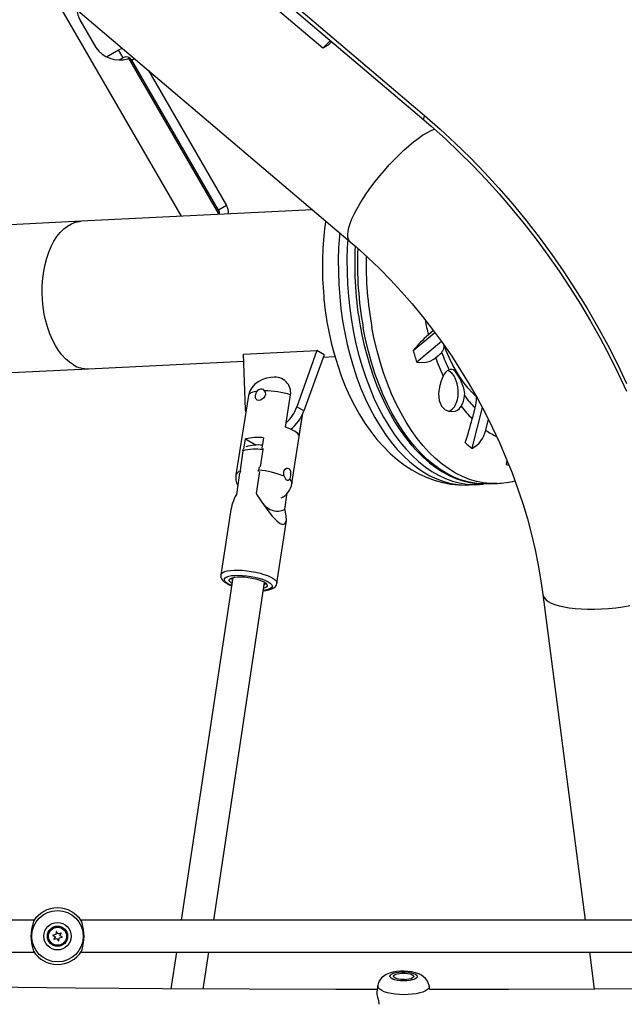
# Model space of a CAD drawing. Extents: x 2011 to 2362, y 2028 to 2373.
# Drawn here: x 2236 to 2247, y 2177 to 2196 of the extents above; entities that cross this region are included whole.
import ezdxf

# ---------------------------------------------------------------- set-up
doc = ezdxf.new("R2010")
doc.units = 0
doc.header["$LTSCALE"] = 0.125
doc.header["$MEASUREMENT"] = 0
doc.layers.add('CONTOUR', color=7, linetype='CONTINUOUS')

msp = doc.modelspace()

# ---------------------------------------------------------------- linework, layer by layer
at = {"layer": 'CONTOUR'}
for p, q in [((2231.405, 2204.76), (2243.422, 2194.553)), ((2231.443, 2204.825), (2243.439, 2194.635)), ((2230.008, 2202.356), (2241.99, 2192.178)), ((2241.458, 2195.943), (2239.532, 2197.579)), ((2238.706, 2192.672), (2236.105, 2197.177)), ((2236.729, 2196.5), (2237.042, 2195.959)), ((2241.61, 2196.092), (2241.458, 2195.943)), ((2241.633, 2196.073), (2241.562, 2196.004)), ((2237.247, 2195.776), (2237.484, 2195.913)), ((2237.573, 2195.76), (2237.484, 2195.913)), ((2241.562, 2196.004), (2241.458, 2195.943)), ((2237.573, 2195.76), (2237.499, 2195.717)), ((2237.661, 2195.739), (2237.684, 2195.752)), ((2239.434, 2192.721), (2237.684, 2195.752)), ((2237.744, 2195.714), (2237.793, 2195.743)), ((2239.431, 2192.792), (2237.744, 2195.714)), ((2238.064, 2195.513), (2239.584, 2192.88)), ((2241.26, 2192.798), (2236.755, 2192.575)), ((2239.584, 2192.88), (2239.431, 2192.792)), ((2236.755, 2192.575), (2231.041, 2192.291)), ((2239.434, 2192.721), (2239.409, 2192.706)), ((2243.219, 2190.057), (2243.638, 2190.413)), ((2243.611, 2190.449), (2243.514, 2190.367)), ((2243.766, 2190.238), (2243.288, 2189.831)), ((2239.916, 2189.987), (2241.345, 2190.058)), ((2239.957, 2188.913), (2239.916, 2189.987)), ((2241.345, 2190.058), (2240.951, 2188.963)), ((2241.484, 2189.978), (2241.09, 2188.882)), ((2241.484, 2189.978), (2241.345, 2190.058)), ((2241.467, 2189.93), (2241.695, 2189.941)), ((2243.652, 2189.92), (2243.773, 2190.023)), ((2231.65, 2189.443), (2236.898, 2189.703)), ((2236.898, 2189.703), (2239.921, 2189.853)), ((2240.011, 2189.181), (2239.769, 2187.641)), ((2240.732, 2188.564), (2240.831, 2189.194)), ((2241.09, 2188.882), (2240.951, 2188.963)), ((2244.563, 2188.949), (2244.361, 2188.155)), ((2244.421, 2188.944), (2244.366, 2188.731)), ((2239.961, 2188.863), (2239.957, 2188.913)), ((2240.858, 2187.47), (2241.073, 2188.839)), ((2241.056, 2188.801), (2240.995, 2188.412)), ((2244.629, 2188.51), (2244.683, 2188.724)), ((2240.307, 2188.359), (2240.275, 2188.158)), ((2239.921, 2188.137), (2239.953, 2188.338)), ((2239.953, 2188.338), (2240.163, 2188.217)), ((2239.904, 2188.108), (2239.854, 2187.776)), ((2239.904, 2188.108), (2239.911, 2188.133)), ((2240.29, 2188.13), (2240.24, 2187.793)), ((2239.854, 2187.708), (2239.865, 2187.78)), ((2240.219, 2187.795), (2240.208, 2187.729)), ((2245.04, 2187.934), (2245.027, 2187.84)), ((2239.84, 2187.681), (2239.776, 2187.254)), ((2239.854, 2187.708), (2239.853, 2187.684)), ((2240.226, 2187.704), (2240.161, 2187.273)), ((2240.205, 2187.705), (2240.208, 2187.729)), ((2244.308, 2187.443), (2244.477, 2187.451)), ((2244.681, 2187.461), (2244.85, 2187.47)), ((2240.717, 2186.963), (2240.766, 2187.288)), ((2239.66, 2186.916), (2239.475, 2185.692)), ((2240.565, 2185.528), (2240.749, 2186.748)), ((2239.709, 2185.639), (2238.703, 2178.969)), ((2239.335, 2178.969), (2240.327, 2185.546)), ((2245.743, 2185.312), (2246.567, 2178.969)), ((2235.841, 2178.969), (2224.364, 2178.969)), ((2248.237, 2178.969), (2236.749, 2178.969)), ((2235.828, 2178.948), (2235.818, 2178.912)), ((2236.772, 2178.912), (2236.763, 2178.948)), ((2236.209, 2178.669), (2236.246, 2178.649)), ((2236.259, 2178.69), (2236.21, 2178.678)), ((2236.248, 2178.64), (2236.225, 2178.605)), ((2236.23, 2178.597), (2236.279, 2178.609)), ((2236.269, 2178.742), (2236.261, 2178.693)), ((2236.308, 2178.705), (2236.278, 2178.745)), ((2236.285, 2178.607), (2236.313, 2178.566)), ((2236.361, 2178.715), (2236.312, 2178.703)), ((2236.322, 2178.568), (2236.327, 2178.618)), ((2236.333, 2178.624), (2236.382, 2178.636)), ((2236.343, 2178.673), (2236.366, 2178.708)), ((2236.383, 2178.645), (2236.344, 2178.666)), ((2235.818, 2178.4), (2235.828, 2178.364)), ((2236.763, 2178.364), (2236.772, 2178.4)), ((2224.364, 2178.344), (2235.841, 2178.344)), ((2236.749, 2178.344), (2248.237, 2178.344)), ((2238.609, 2178.344), (2238.501, 2177.632)), ((2239.133, 2177.628), (2239.241, 2178.344)), ((2246.648, 2178.344), (2246.741, 2177.627)), ((2242.529, 2177.696), (2242.508, 2177.564)), ((2243.539, 2177.616), (2243.53, 2177.684))]:
    msp.add_line(p, q, dxfattribs=at)
at = {"layer": 'CONTOUR', "flags": 128}
for points in [[(2237.484, 2195.913), (2237.538, 2195.938), (2237.557, 2195.943)], [(2243.439, 2194.635), (2243.429, 2194.616), (2243.422, 2194.598), (2243.417, 2194.582), (2243.416, 2194.569), (2243.417, 2194.559), (2243.422, 2194.553)], [(2243.422, 2194.553), (2243.568, 2194.427), (2243.844, 2194.179), (2244.115, 2193.923), (2244.38, 2193.659), (2244.639, 2193.387), (2244.892, 2193.107), (2245.139, 2192.82), (2245.38, 2192.526), (2245.613, 2192.225), (2245.839, 2191.918), (2246.058, 2191.604), (2246.27, 2191.285), (2246.474, 2190.961), (2246.669, 2190.631), (2246.857, 2190.297), (2247.036, 2189.958), (2247.206, 2189.615), (2247.368, 2189.269)], [(2243.439, 2194.635), (2243.741, 2194.371), (2244.037, 2194.097), (2244.327, 2193.814), (2244.61, 2193.521), (2244.886, 2193.219), (2245.155, 2192.908), (2245.416, 2192.589), (2245.669, 2192.263), (2245.914, 2191.929), (2246.151, 2191.588), (2246.378, 2191.241), (2246.596, 2190.887), (2246.805, 2190.527), (2247.005, 2190.163), (2247.194, 2189.793), (2247.373, 2189.419)], [(2241.99, 2192.178), (2241.979, 2192.189), (2241.958, 2192.223), (2241.946, 2192.267), (2241.944, 2192.32), (2241.95, 2192.383), (2241.967, 2192.455), (2241.992, 2192.534), (2242.026, 2192.621), (2242.069, 2192.714), (2242.12, 2192.812), (2242.179, 2192.915), (2242.245, 2193.021), (2242.317, 2193.13), (2242.396, 2193.24), (2242.479, 2193.35), (2242.566, 2193.459), (2242.657, 2193.567), (2242.751, 2193.672), (2242.846, 2193.773), (2242.942, 2193.87), (2243.038, 2193.96), (2243.132, 2194.044), (2243.225, 2194.121), (2243.314, 2194.189), (2243.4, 2194.249), (2243.481, 2194.299), (2243.557, 2194.339), (2243.626, 2194.37), (2243.632, 2194.372)], [(2236.605, 2189.779), (2236.528, 2189.831), (2236.453, 2189.895), (2236.382, 2189.972), (2236.316, 2190.059), (2236.254, 2190.157), (2236.198, 2190.265), (2236.148, 2190.381), (2236.104, 2190.504), (2236.067, 2190.633), (2236.038, 2190.768), (2236.016, 2190.905), (2236.002, 2191.045), (2235.997, 2191.186), (2235.999, 2191.327), (2236.009, 2191.466), (2236.026, 2191.601), (2236.052, 2191.732), (2236.085, 2191.857), (2236.125, 2191.976), (2236.172, 2192.086), (2236.225, 2192.188), (2236.284, 2192.279), (2236.349, 2192.359), (2236.417, 2192.427), (2236.49, 2192.483), (2236.566, 2192.526), (2236.645, 2192.556), (2236.725, 2192.572), (2236.755, 2192.575)], [(2241.787, 2192.351), (2241.782, 2192.294), (2241.767, 2192.059), (2241.76, 2191.822), (2241.761, 2191.584), (2241.77, 2191.346), (2241.787, 2191.108), (2241.812, 2190.872), (2241.845, 2190.637), (2241.886, 2190.406), (2241.935, 2190.179), (2241.991, 2189.956), (2242.054, 2189.738), (2242.124, 2189.526), (2242.202, 2189.322), (2242.285, 2189.124), (2242.375, 2188.935), (2242.471, 2188.755), (2242.573, 2188.584), (2242.68, 2188.424), (2242.792, 2188.273), (2242.908, 2188.135), (2243.028, 2188.007), (2243.153, 2187.892), (2243.28, 2187.789), (2243.41, 2187.699), (2243.543, 2187.622), (2243.678, 2187.558), (2243.814, 2187.508), (2243.951, 2187.472), (2244.089, 2187.449), (2244.227, 2187.441), (2244.308, 2187.443)], [(2241.945, 2192.219), (2241.936, 2192.068), (2241.929, 2191.831), (2241.93, 2191.593), (2241.939, 2191.354), (2241.957, 2191.117), (2241.982, 2190.88), (2242.015, 2190.646), (2242.056, 2190.415), (2242.104, 2190.187), (2242.16, 2189.964), (2242.223, 2189.746), (2242.294, 2189.535), (2242.371, 2189.33), (2242.454, 2189.133), (2242.545, 2188.944), (2242.64, 2188.763), (2242.742, 2188.593), (2242.849, 2188.432), (2242.961, 2188.282), (2243.077, 2188.143), (2243.198, 2188.016), (2243.322, 2187.9), (2243.449, 2187.797), (2243.58, 2187.707), (2243.712, 2187.63), (2243.847, 2187.567), (2243.983, 2187.517), (2244.12, 2187.48), (2244.258, 2187.458), (2244.295, 2187.454)], [(2241.99, 2192.178), (2242.107, 2192.077), (2242.336, 2191.871), (2242.56, 2191.656), (2242.778, 2191.433), (2242.992, 2191.203), (2243.2, 2190.965), (2243.401, 2190.72), (2243.597, 2190.469), (2243.786, 2190.211), (2243.968, 2189.948), (2244.142, 2189.679), (2244.309, 2189.404), (2244.469, 2189.126), (2244.62, 2188.843), (2244.764, 2188.556), (2244.898, 2188.266), (2245.024, 2187.972), (2245.142, 2187.677), (2245.25, 2187.379), (2245.349, 2187.08), (2245.44, 2186.78), (2245.52, 2186.479), (2245.591, 2186.178), (2245.653, 2185.878), (2245.705, 2185.578), (2245.743, 2185.312)], [(2241.459, 2191.376), (2241.463, 2191.285), (2241.477, 2191.116)], [(2241.477, 2191.116), (2241.481, 2191.061), (2241.507, 2190.839), (2241.54, 2190.618), (2241.581, 2190.4), (2241.629, 2190.185), (2241.685, 2189.974), (2241.748, 2189.766), (2241.818, 2189.564), (2241.896, 2189.367), (2241.981, 2189.176), (2242.074, 2188.991), (2242.173, 2188.813), (2242.279, 2188.644), (2242.392, 2188.482), (2242.512, 2188.33), (2242.638, 2188.188), (2242.769, 2188.057), (2242.906, 2187.938), (2243.047, 2187.83), (2243.192, 2187.736), (2243.341, 2187.654), (2243.491, 2187.586), (2243.643, 2187.531), (2243.796, 2187.489), (2243.949, 2187.46), (2244.101, 2187.444), (2244.254, 2187.441), (2244.308, 2187.444)], [(2242.191, 2190.51), (2242.213, 2190.396), (2242.26, 2190.182), (2242.313, 2189.972), (2242.373, 2189.766), (2242.44, 2189.566), (2242.513, 2189.372), (2242.592, 2189.185), (2242.677, 2189.004), (2242.767, 2188.831), (2242.863, 2188.666), (2242.964, 2188.51), (2243.07, 2188.363), (2243.18, 2188.225), (2243.295, 2188.098), (2243.413, 2187.981), (2243.535, 2187.875), (2243.66, 2187.781), (2243.788, 2187.698), (2243.919, 2187.627), (2244.051, 2187.569), (2244.184, 2187.523), (2244.318, 2187.489), (2244.452, 2187.468), (2244.486, 2187.466)], [(2244.497, 2187.465), (2244.416, 2187.474), (2244.279, 2187.501), (2244.142, 2187.542), (2244.006, 2187.596), (2243.872, 2187.665), (2243.74, 2187.746), (2243.611, 2187.84), (2243.484, 2187.947), (2243.361, 2188.067), (2243.242, 2188.198), (2243.127, 2188.341), (2243.017, 2188.495), (2242.912, 2188.659), (2242.812, 2188.833), (2242.718, 2189.016), (2242.63, 2189.208), (2242.548, 2189.408), (2242.473, 2189.615), (2242.405, 2189.828), (2242.345, 2190.048), (2242.291, 2190.272), (2242.245, 2190.501)], [(2244.851, 2187.47), (2244.723, 2187.469), (2244.585, 2187.482), (2244.448, 2187.509), (2244.311, 2187.55), (2244.175, 2187.605), (2244.041, 2187.673), (2243.909, 2187.754), (2243.78, 2187.849), (2243.653, 2187.956), (2243.53, 2188.075), (2243.411, 2188.206), (2243.296, 2188.349), (2243.186, 2188.503), (2243.081, 2188.667), (2242.981, 2188.841), (2242.887, 2189.024), (2242.799, 2189.216), (2242.718, 2189.416), (2242.643, 2189.623), (2242.575, 2189.837), (2242.514, 2190.056), (2242.46, 2190.281), (2242.414, 2190.51)], [(2244.45, 2189.159), (2244.446, 2189.162), (2244.365, 2189.239), (2244.286, 2189.327), (2244.208, 2189.425), (2244.133, 2189.533), (2244.06, 2189.651), (2243.99, 2189.777), (2243.924, 2189.913), (2243.863, 2190.056), (2243.827, 2190.151)], [(2243.288, 2189.831), (2243.382, 2189.826), (2243.471, 2189.834), (2243.55, 2189.855), (2243.618, 2189.891), (2243.652, 2189.92)], [(2244.218, 2189.181), (2244.22, 2189.22), (2244.205, 2189.326), (2244.161, 2189.445), (2244.13, 2189.506), (2244.098, 2189.563), (2244.048, 2189.639), (2244.002, 2189.682), (2243.973, 2189.691), (2243.939, 2189.689), (2243.917, 2189.682)], [(2240.514, 2189.538), (2240.444, 2189.534), (2240.365, 2189.519), (2240.283, 2189.492), (2240.203, 2189.451), (2240.132, 2189.398), (2240.075, 2189.334), (2240.034, 2189.261), (2240.012, 2189.185)], [(2243.801, 2189.562), (2243.764, 2189.469), (2243.731, 2189.353), (2243.712, 2189.221), (2243.722, 2189.085), (2243.768, 2188.975), (2243.841, 2188.904), (2243.932, 2188.869), (2244.033, 2188.876), (2244.08, 2188.897), (2244.121, 2188.93), (2244.154, 2188.975)], [(2240.327, 2189.274), (2240.304, 2189.298), (2240.275, 2189.31), (2240.243, 2189.31), (2240.211, 2189.297), (2240.184, 2189.272), (2240.179, 2189.266)], [(2240.178, 2189.266), (2240.099, 2189.249), (2240.05, 2189.228), (2240.02, 2189.202), (2240.012, 2189.181)], [(2240.327, 2189.274), (2240.34, 2189.242), (2240.341, 2189.205), (2240.33, 2189.168), (2240.309, 2189.136), (2240.279, 2189.11), (2240.245, 2189.094), (2240.212, 2189.089), (2240.184, 2189.095), (2240.162, 2189.112), (2240.149, 2189.139), (2240.146, 2189.174), (2240.152, 2189.211), (2240.167, 2189.247), (2240.178, 2189.266)], [(2240.995, 2188.412), (2240.982, 2188.432), (2240.963, 2188.451), (2240.938, 2188.471), (2240.907, 2188.491), (2240.87, 2188.51), (2240.828, 2188.529), (2240.782, 2188.547), (2240.732, 2188.564)], [(2240.297, 2188.154), (2240.292, 2188.14), (2240.29, 2188.13)], [(2240.707, 2187.61), (2240.698, 2187.648), (2240.698, 2187.688), (2240.708, 2187.722), (2240.726, 2187.749), (2240.749, 2187.766), (2240.774, 2187.771), (2240.797, 2187.761), (2240.816, 2187.741), (2240.828, 2187.71), (2240.833, 2187.672), (2240.832, 2187.632), (2240.826, 2187.595), (2240.816, 2187.565), (2240.808, 2187.552)], [(2240.707, 2187.61), (2240.723, 2187.576), (2240.742, 2187.551), (2240.764, 2187.537), (2240.786, 2187.536), (2240.805, 2187.548), (2240.808, 2187.552)], [(2240.808, 2187.552), (2240.847, 2187.512), (2240.858, 2187.479), (2240.856, 2187.47)], [(2244.681, 2187.461), (2244.554, 2187.461), (2244.497, 2187.465)], [(2240.161, 2187.273), (2240.167, 2187.265), (2240.272, 2187.108), (2240.388, 2186.944), (2240.476, 2186.832), (2240.522, 2186.781), (2240.569, 2186.735), (2240.629, 2186.691), (2240.679, 2186.673), (2240.722, 2186.686), (2240.741, 2186.715), (2240.75, 2186.756), (2240.748, 2186.842), (2240.723, 2186.944), (2240.717, 2186.963)], [(2239.475, 2185.692), (2239.475, 2185.692), (2239.486, 2185.716), (2239.511, 2185.737), (2239.549, 2185.754), (2239.6, 2185.768), (2239.661, 2185.777), (2239.731, 2185.783), (2239.809, 2185.783), (2239.892, 2185.78), (2239.979, 2185.772), (2240.067, 2185.759), (2240.154, 2185.743), (2240.237, 2185.724), (2240.314, 2185.701), (2240.384, 2185.676), (2240.445, 2185.649), (2240.494, 2185.622), (2240.531, 2185.594), (2240.555, 2185.566), (2240.566, 2185.54), (2240.565, 2185.527)], [(2239.476, 2185.692), (2239.475, 2185.687), (2239.477, 2185.649), (2239.489, 2185.616), (2239.509, 2185.587), (2239.538, 2185.558), (2239.582, 2185.527), (2239.596, 2185.519), (2239.623, 2185.504), (2239.684, 2185.478)], [(2239.623, 2185.513), (2239.583, 2185.539), (2239.556, 2185.565), (2239.543, 2185.59), (2239.544, 2185.613), (2239.559, 2185.634), (2239.588, 2185.652), (2239.629, 2185.666), (2239.682, 2185.676), (2239.745, 2185.682), (2239.816, 2185.684), (2239.893, 2185.681), (2239.974, 2185.674), (2240.055, 2185.662), (2240.135, 2185.647), (2240.212, 2185.628), (2240.282, 2185.606), (2240.344, 2185.582), (2240.395, 2185.557), (2240.435, 2185.531), (2240.462, 2185.505), (2240.475, 2185.481), (2240.474, 2185.457), (2240.459, 2185.436), (2240.43, 2185.418), (2240.389, 2185.404), (2240.336, 2185.394), (2240.303, 2185.39)], [(2239.685, 2185.483), (2239.675, 2185.488), (2239.623, 2185.513)], [(2239.691, 2185.524), (2239.669, 2185.541), (2239.647, 2185.563), (2239.639, 2185.585), (2239.645, 2185.605), (2239.666, 2185.622), (2239.699, 2185.636), (2239.745, 2185.646), (2239.8, 2185.652), (2239.864, 2185.653), (2239.933, 2185.65), (2240.005, 2185.642), (2240.078, 2185.63), (2240.147, 2185.614), (2240.212, 2185.596), (2240.268, 2185.575), (2240.315, 2185.553), (2240.35, 2185.529), (2240.371, 2185.507), (2240.379, 2185.485), (2240.373, 2185.465), (2240.352, 2185.448), (2240.319, 2185.434), (2240.309, 2185.431)], [(2240.302, 2185.385), (2240.35, 2185.389), (2240.41, 2185.4), (2240.465, 2185.417), (2240.506, 2185.439), (2240.535, 2185.464), (2240.555, 2185.494), (2240.565, 2185.527)], [(2245.743, 2185.312), (2245.748, 2185.29), (2245.768, 2185.249), (2245.801, 2185.211), (2245.847, 2185.175), (2245.906, 2185.142), (2245.978, 2185.113), (2246.06, 2185.087), (2246.154, 2185.066), (2246.257, 2185.048), (2246.369, 2185.035), (2246.488, 2185.027), (2246.614, 2185.023), (2246.746, 2185.023), (2246.882, 2185.028), (2247.02, 2185.038), (2247.16, 2185.052), (2247.3, 2185.07), (2247.438, 2185.092)], [(2242.516, 2177.617), (2241.712, 2177.617), (2240.026, 2177.623), (2238.337, 2177.633), (2236.645, 2177.648), (2234.951, 2177.666), (2233.253, 2177.69), (2231.553, 2177.718), (2229.851, 2177.75), (2228.146, 2177.786), (2226.439, 2177.827), (2225.966, 2177.84)], [(2243.528, 2177.684), (2243.527, 2177.699), (2243.511, 2177.751), (2243.487, 2177.796), (2243.457, 2177.835), (2243.42, 2177.868), (2243.378, 2177.897), (2243.327, 2177.922), (2243.263, 2177.944), (2243.189, 2177.96), (2243.115, 2177.97), (2243.041, 2177.974), (2242.968, 2177.973), (2242.896, 2177.967), (2242.825, 2177.955), (2242.755, 2177.935), (2242.692, 2177.908), (2242.644, 2177.878), (2242.604, 2177.843), (2242.57, 2177.802), (2242.545, 2177.754), (2242.53, 2177.702), (2242.53, 2177.696)], [(2243.034, 2177.786), (2242.972, 2177.789), (2242.914, 2177.796), (2242.862, 2177.808), (2242.819, 2177.823), (2242.787, 2177.841), (2242.769, 2177.861), (2242.765, 2177.881), (2242.775, 2177.901), (2242.799, 2177.919), (2242.836, 2177.935), (2242.883, 2177.948), (2242.938, 2177.957), (2242.998, 2177.961), (2243.06, 2177.96), (2243.121, 2177.955), (2243.176, 2177.946), (2243.224, 2177.932), (2243.262, 2177.916), (2243.287, 2177.897), (2243.298, 2177.877), (2243.295, 2177.856), (2243.278, 2177.837), (2243.247, 2177.82), (2243.205, 2177.805), (2243.153, 2177.795), (2243.095, 2177.788), (2243.034, 2177.786)], [(2243.033, 2177.809), (2242.98, 2177.812), (2242.931, 2177.819), (2242.889, 2177.831), (2242.858, 2177.845), (2242.839, 2177.862), (2242.835, 2177.88), (2242.845, 2177.897), (2242.87, 2177.912), (2242.906, 2177.925), (2242.951, 2177.933), (2243.003, 2177.938), (2243.057, 2177.937), (2243.108, 2177.932), (2243.154, 2177.923), (2243.191, 2177.91), (2243.216, 2177.894), (2243.228, 2177.877), (2243.225, 2177.859), (2243.207, 2177.843), (2243.177, 2177.829), (2243.135, 2177.818), (2243.086, 2177.811), (2243.033, 2177.809)], [(2259.774, 2177.84), (2258.388, 2177.804), (2256.737, 2177.765), (2255.082, 2177.731), (2253.423, 2177.701), (2251.76, 2177.676), (2250.094, 2177.655), (2248.424, 2177.639), (2246.751, 2177.627), (2245.074, 2177.619), (2243.539, 2177.616)], [(2243.034, 2177.517), (2242.949, 2177.521), (2242.866, 2177.528), (2242.789, 2177.54), (2242.718, 2177.556), (2242.656, 2177.576), (2242.605, 2177.599), (2242.566, 2177.624), (2242.54, 2177.651), (2242.529, 2177.679), (2242.529, 2177.696)], [(2243.53, 2177.684), (2243.53, 2177.671), (2243.52, 2177.643), (2243.496, 2177.617), (2243.458, 2177.592), (2243.408, 2177.57), (2243.347, 2177.551), (2243.277, 2177.536), (2243.2, 2177.526), (2243.118, 2177.519), (2243.034, 2177.517)], [(2242.509, 2177.563), (2242.508, 2177.557), (2242.513, 2177.521), (2242.525, 2177.468), (2242.54, 2177.404), (2242.551, 2177.331)]]:
    msp.add_lwpolyline(points, dxfattribs=at)
at = {"layer": 'CONTOUR'}
for radius in [0.501, 0.267, 0.197, 0.19, 0.176]:
    msp.add_circle((2236.295, 2178.656), radius, dxfattribs=at)
for centre, radius, start, end in [((2237.134, 2196.722), 0.462, 183.4131, 208.7745), ((2237.501, 2196.271), 0.555, 214.1778, 286.7598), ((2237.635, 2195.652), 0.125, 30, 120), ((2239.323, 2192.729), 0.125, 350.4655, 30), ((2239.323, 2192.729), 0.302, 357.7481, 30), ((2247.489, 2191.706), 6.039, 171.6517, 183.133), ((2248.888, 2191.733), 6.808, 176.9743, 190.3454), ((2249.127, 2191.75), 6.994, 177.5731, 190.2851), ((2249.289, 2191.758), 6.987, 178.8393, 190.2905), ((2248.595, 2191.671), 5.246, 191.1834, 194.3964), ((2244.97, 2188.687), 2.223, 130.912, 141.9676), ((2243.676, 2190.13), 0.143, 312.1788, 16.579), ((2248.461, 2191.551), 5.451, 195.9106, 198.3905), ((2247.587, 2191.348), 4.186, 199.9406, 205.2564), ((2247.386, 2191.35), 3.849, 200.1638, 205.6869), ((2236.878, 2190.231), 0.528, 238.8554, 272.1412), ((2240.532, 2189.238), 0.302, 351.6195, 99.0258), ((2244.021, 2189.465), 0.241, 115.5703, 156.1402), ((2243.787, 2189.422), 0.266, 22.7714, 67.3837), ((2243.512, 2189.257), 0.585, 339.2482, 27.1565), ((2240.303, 2187.489), 1.786, 72.7994, 89.2337), ((2243.709, 2189.227), 0.511, 330.4907, 354.8697), ((2246.046, 2190.543), 2.28, 216.6894, 224.5207), ((2243.75, 2189.153), 0.703, 342.7078, 359.4854), ((2240.198, 2189.232), 0.8, 313.1658, 340.3095), ((2243.828, 2189.103), 0.237, 287.5049, 346.4725), ((2246.084, 2190.442), 2.425, 217.2464, 224.8977), ((2240.343, 2189.148), 0.793, 308.3269, 340.3962), ((2238.95, 2190.087), 5.584, 340.9677, 345.941), ((2240.186, 2187.374), 0.992, 82.9958, 103.5762), ((2244.128, 2188.609), 0.511, 297.135, 348.7974), ((2245.497, 2189.761), 1.523, 235.2528, 244.4617), ((2240.189, 2187.458), 0.762, 82.8259, 107.237), ((2245.682, 2189.864), 2.16, 227.6958, 232.2925), ((2240.154, 2187.132), 1.007, 82.2166, 104.3554), ((2245.275, 2189.119), 1.303, 259.0661, 261.4061), ((2240.085, 2187.585), 0.321, 169.9042, 208.3816), ((2239.862, 2187.613), 0.0957, 94.8229, 163.0901), ((2240.092, 2186.127), 1.606, 67.4614, 85.8409), ((2240.47, 2187.539), 0.394, 297.1709, 349.8599), ((2244.41, 2188.802), 1.353, 265.1314, 277.1749), ((2244.805, 2189.012), 1.541, 271.7268, 284.8043), ((2240.688, 2186.757), 1.039, 151.4022, 171.1845), ((2239.722, 2185.617), 0.038, 156.4659, 235.579), ((2240.308, 2185.528), 0.0372, 286.272, 7.38), ((2236.295, 2178.656), 0.551, 31.9741, 148.0259), ((2236.588, 2178.656), 0.811, 161.6255, 198.3745), ((2236.002, 2178.656), 0.811, 341.6255, 18.3745), ((2236.211, 2178.673), 0.005, 103.8789, 241.3369), ((2236.229, 2178.602), 0.005, 146.4132, 283.8789), ((2236.295, 2178.656), 0.05, 188.5435, 199.193), ((2236.295, 2178.656), 0.05, 132.7652, 137.1481), ((2236.274, 2178.742), 0.005, 36.8979, 170.86), ((2236.295, 2178.656), 0.05, 250.5855, 258.1573), ((2236.295, 2178.656), 0.05, 70.6098, 74.9926), ((2236.295, 2178.656), 0.05, 309.6006, 319.6453), ((2236.295, 2178.656), 0.05, 11.0378, 19.2144), ((2236.362, 2178.711), 0.005, 326.4209, 103.8789), ((2236.381, 2178.641), 0.005, 283.8789, 61.8838), ((2236.317, 2178.569), 0.005, 213.7531, 354.0047), ((2236.295, 2178.656), 0.551, 211.9741, 328.0259), ((2243.027, 2177.527), 0.286, 81.7072, 96.9172)]:
    msp.add_arc(centre, radius, start, end, dxfattribs=at)
msp.add_ellipse((2240.663, 2188.605), major_axis=(0.105, 1.673), ratio=0.426451, start_param=2.731936, end_param=3.362224, dxfattribs=at)

doc.saveas('drawing.dxf')
